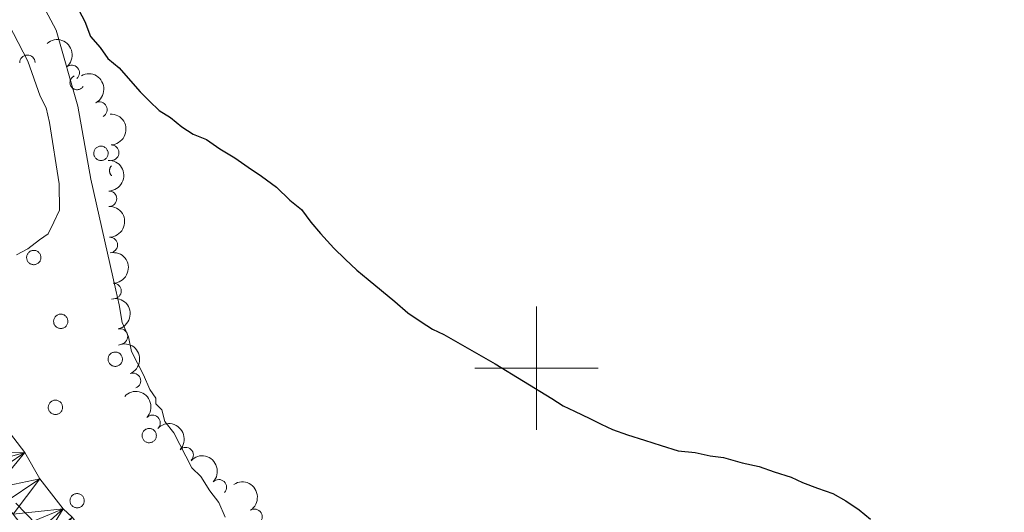
# Model space of a CAD drawing. Units: metres. Extents: x 641166 to 645682, y 711173 to 714235.
# Drawn here: x 644916 to 645076, y 711977 to 712057 of the extents above; entities that cross this region are included whole.
import ezdxf

# ---------------------------------------------------------------- set-up
doc = ezdxf.new("R2010")
doc.units = ezdxf.units.M
doc.header["$MEASUREMENT"] = 0
for name, color, linetype, lineweight in [('Carátula', 7, 'Continuous', 5), ('Elementos auxiliares', 7, 'Continuous', 5), ('Entidades rústicas y varios', 7, 'Continuous', 5), ('Hidrografía', 7, 'Continuous', 5), ('Otros límites administrativos', 7, 'Continuous', 5), ('Relieve y altimetría', 7, 'Continuous', 5)]:
    doc.layers.add(name, color=color, linetype=linetype, lineweight=lineweight)

msp = doc.modelspace()

# ---------------------------------------------------------------- linework, layer by layer
at = {"layer": 'Carátula', "color": 7, "linetype": 'Continuous', "lineweight": 5}
for p, q in [((645000, 711990), (645000, 712010)), ((644990, 712000), (645010, 712000))]:
    msp.add_line(p, q, dxfattribs=at)
msp.add_3dface([(641227.54, 711173.0900000001), (645681.5800000001, 711265.1699999999), (645620.19, 714234.55), (641166.1499999999, 714142.46)], dxfattribs=at)
at = {"layer": 'Elementos auxiliares', "color": 250, "linetype": 'Continuous', "lineweight": 5}
msp.add_3dface([(642045.8700000001, 713898.26), (645466.31, 713969.03), (645514.71, 711655.6000000001), (642093.1399999999, 711584.8600000001)], dxfattribs=at)
at = {"layer": 'Entidades rústicas y varios', "color": 92, "linetype": 'Continuous', "lineweight": 5, "flags": 128}
for points in [[(644924.97, 712047.3900000001), (644924.8500000001, 712047.3200000001), (644924.73, 712047.25), (644924.6300000001, 712047.1499999999), (644924.53, 712047.05), (644924.45, 712046.94), (644924.3800000001, 712046.81), (644924.3300000001, 712046.6799999999), (644924.3, 712046.55), (644924.28, 712046.4099999999), (644924.27, 712046.27), (644924.29, 712046.1300000001), (644924.3200000001, 712046), (644924.3700000001, 712045.8600000001), (644924.4299999999, 712045.74), (644924.51, 712045.6200000001), (644924.6000000001, 712045.52), (644924.7, 712045.4199999999), (644924.81, 712045.3400000001), (644924.9299999999, 712045.27), (644925.06, 712045.22), (644925.2, 712045.1799999999), (644925.3400000001, 712045.1599999999), (644925.48, 712045.1599999999), (644925.6200000001, 712045.1699999999), (644925.75, 712045.2), (644925.8800000001, 712045.25), (644926.01, 712045.31), (644926.1300000001, 712045.3900000001), (644926.23, 712045.48), (644926.3300000001, 712045.5800000001), (644926.4099999999, 712045.69)], [(644931.02, 712032.8300000001), (644930.98, 712032.78), (644930.94, 712032.74), (644930.9099999999, 712032.69), (644930.8700000001, 712032.6400000001), (644930.8400000001, 712032.5900000001), (644930.8200000001, 712032.54), (644930.79, 712032.49), (644930.77, 712032.44), (644930.75, 712032.3800000001), (644930.73, 712032.3200000001), (644930.72, 712032.27), (644930.71, 712032.21), (644930.7, 712032.1499999999), (644930.7, 712032.0900000001), (644930.69, 712032.04), (644930.7, 712031.98), (644930.7, 712031.9199999999), (644930.71, 712031.8600000001), (644930.72, 712031.8), (644930.73, 712031.75), (644930.74, 712031.69), (644930.76, 712031.6400000001), (644930.78, 712031.5800000001), (644930.81, 712031.53), (644930.8300000001, 712031.48), (644930.8600000001, 712031.4299999999), (644930.8899999999, 712031.3800000001), (644930.9299999999, 712031.3300000001), (644930.96, 712031.28), (644931, 712031.24), (644931.04, 712031.2)]]:
    msp.add_lwpolyline(points, dxfattribs=at)
for points in [[(644928.22, 712035.26), (644928.27, 712035.3600000001), (644928.3200000001, 712035.46), (644928.3899999999, 712035.56), (644928.47, 712035.6499999999), (644928.55, 712035.73), (644928.6399999999, 712035.8), (644928.74, 712035.8600000001), (644928.8400000001, 712035.9099999999), (644928.95, 712035.95), (644929.0700000001, 712035.98), (644929.1799999999, 712036), (644929.3, 712036), (644929.4099999999, 712036), (644929.53, 712035.98), (644929.6399999999, 712035.96), (644929.75, 712035.9199999999), (644929.8500000001, 712035.8700000001), (644929.95, 712035.81), (644930.04, 712035.74), (644930.1300000001, 712035.6599999999), (644930.21, 712035.5700000001), (644930.28, 712035.48), (644930.3300000001, 712035.3800000001), (644930.3800000001, 712035.28), (644930.4199999999, 712035.1699999999), (644930.45, 712035.05), (644930.46, 712034.94), (644930.47, 712034.8200000001), (644930.46, 712034.71), (644930.44, 712034.5900000001), (644930.4099999999, 712034.48), (644930.3700000001, 712034.3700000001), (644930.3200000001, 712034.27), (644930.25, 712034.1699999999), (644930.1799999999, 712034.0800000001), (644930.1000000001, 712034), (644930.01, 712033.9199999999), (644929.9199999999, 712033.8600000001), (644929.8200000001, 712033.8), (644929.71, 712033.75), (644929.6000000001, 712033.72), (644929.49, 712033.69), (644929.3700000001, 712033.6799999999), (644929.26, 712033.6799999999), (644929.1399999999, 712033.69), (644929.03, 712033.71), (644928.9199999999, 712033.75), (644928.81, 712033.79), (644928.71, 712033.8500000001), (644928.6100000001, 712033.9099999999), (644928.52, 712033.98), (644928.44, 712034.0700000001), (644928.3700000001, 712034.1599999999), (644928.3, 712034.25), (644928.25, 712034.3600000001), (644928.21, 712034.46), (644928.1699999999, 712034.5700000001), (644928.1499999999, 712034.69), (644928.1399999999, 712034.8), (644928.1499999999, 712034.9199999999), (644928.1599999999, 712035.04), (644928.1799999999, 712035.1499999999)], [(644917.31, 712018.3600000001), (644917.3600000001, 712018.47), (644917.4199999999, 712018.5700000001), (644917.48, 712018.6599999999), (644917.56, 712018.75), (644917.6399999999, 712018.8300000001), (644917.74, 712018.8999999999), (644917.8300000001, 712018.96), (644917.94, 712019.01), (644918.05, 712019.05), (644918.1599999999, 712019.0800000001), (644918.27, 712019.1000000001), (644918.3899999999, 712019.1100000001), (644918.5, 712019.1000000001), (644918.6200000001, 712019.0800000001), (644918.73, 712019.06), (644918.8400000001, 712019.02), (644918.95, 712018.97), (644919.04, 712018.9099999999), (644919.1399999999, 712018.8400000001), (644919.22, 712018.76), (644919.3, 712018.6699999999), (644919.3700000001, 712018.5800000001), (644919.4299999999, 712018.48), (644919.48, 712018.3800000001), (644919.51, 712018.27), (644919.54, 712018.1499999999), (644919.56, 712018.04), (644919.56, 712017.9199999999), (644919.55, 712017.81), (644919.53, 712017.69), (644919.5, 712017.5800000001), (644919.46, 712017.47), (644919.4099999999, 712017.3700000001), (644919.3500000001, 712017.27), (644919.27, 712017.1799999999), (644919.19, 712017.1000000001), (644919.1100000001, 712017.02), (644919.01, 712016.96), (644918.9099999999, 712016.8999999999), (644918.8, 712016.8500000001), (644918.69, 712016.8200000001), (644918.5800000001, 712016.8), (644918.46, 712016.78), (644918.3500000001, 712016.78), (644918.23, 712016.79), (644918.1200000001, 712016.8200000001), (644918.01, 712016.8500000001), (644917.8999999999, 712016.8900000001), (644917.8, 712016.95), (644917.7, 712017.01), (644917.6100000001, 712017.0900000001), (644917.53, 712017.1699999999), (644917.46, 712017.26), (644917.3999999999, 712017.3500000001), (644917.3400000001, 712017.46), (644917.3, 712017.56), (644917.27, 712017.6799999999), (644917.25, 712017.79), (644917.24, 712017.9099999999), (644917.24, 712018.02), (644917.25, 712018.1400000001), (644917.28, 712018.25)], [(644921.7, 712008.02), (644921.74, 712008.1200000001), (644921.8, 712008.22), (644921.8700000001, 712008.3200000001), (644921.94, 712008.4099999999), (644922.03, 712008.49), (644922.1200000001, 712008.56), (644922.22, 712008.6200000001), (644922.3200000001, 712008.6699999999), (644922.4299999999, 712008.71), (644922.54, 712008.74), (644922.6599999999, 712008.76), (644922.77, 712008.76), (644922.8899999999, 712008.76), (644923, 712008.74), (644923.1200000001, 712008.71), (644923.22, 712008.6799999999), (644923.3300000001, 712008.6300000001), (644923.4299999999, 712008.5700000001), (644923.52, 712008.5), (644923.6100000001, 712008.4199999999), (644923.6799999999, 712008.3300000001), (644923.75, 712008.24), (644923.81, 712008.1400000001), (644923.8600000001, 712008.03), (644923.8999999999, 712007.9199999999), (644923.9199999999, 712007.81), (644923.94, 712007.7), (644923.94, 712007.5800000001), (644923.94, 712007.47), (644923.9199999999, 712007.3500000001), (644923.8899999999, 712007.24), (644923.8400000001, 712007.1300000001), (644923.79, 712007.03), (644923.73, 712006.9299999999), (644923.6599999999, 712006.8400000001), (644923.5800000001, 712006.76), (644923.49, 712006.6799999999), (644923.3999999999, 712006.6100000001), (644923.29, 712006.56), (644923.19, 712006.51), (644923.0800000001, 712006.48), (644922.96, 712006.45), (644922.8500000001, 712006.44), (644922.73, 712006.44), (644922.6200000001, 712006.45), (644922.5, 712006.47), (644922.3899999999, 712006.51), (644922.29, 712006.55), (644922.1799999999, 712006.6100000001), (644922.0900000001, 712006.6699999999), (644922, 712006.74), (644921.9199999999, 712006.8300000001), (644921.8400000001, 712006.9199999999), (644921.78, 712007.01), (644921.73, 712007.1200000001), (644921.6799999999, 712007.22), (644921.6499999999, 712007.3300000001), (644921.6300000001, 712007.45), (644921.6200000001, 712007.56), (644921.6200000001, 712007.6799999999), (644921.6399999999, 712007.79), (644921.6599999999, 712007.9099999999)], [(644930.54, 712001.8800000001), (644930.5900000001, 712001.98), (644930.6499999999, 712002.0900000001), (644930.71, 712002.1799999999), (644930.79, 712002.27), (644930.8800000001, 712002.3500000001), (644930.97, 712002.4199999999), (644931.0700000001, 712002.48), (644931.1699999999, 712002.53), (644931.28, 712002.5700000001), (644931.3899999999, 712002.6000000001), (644931.5, 712002.6200000001), (644931.6200000001, 712002.6200000001), (644931.74, 712002.6200000001), (644931.8500000001, 712002.6000000001), (644931.96, 712002.5800000001), (644932.0700000001, 712002.54), (644932.1799999999, 712002.49), (644932.28, 712002.4299999999), (644932.3700000001, 712002.3600000001), (644932.45, 712002.28), (644932.53, 712002.19), (644932.6000000001, 712002.1000000001), (644932.6599999999, 712002), (644932.71, 712001.8999999999), (644932.74, 712001.79), (644932.77, 712001.6699999999), (644932.79, 712001.56), (644932.79, 712001.44), (644932.78, 712001.3300000001), (644932.76, 712001.21), (644932.73, 712001.1000000001), (644932.69, 712000.99), (644932.6399999999, 712000.8900000001), (644932.5800000001, 712000.79), (644932.51, 712000.7), (644932.4299999999, 712000.6200000001), (644932.3400000001, 712000.54), (644932.24, 712000.48), (644932.1399999999, 712000.4199999999), (644932.03, 712000.3700000001), (644931.9199999999, 712000.3400000001), (644931.81, 712000.3200000001), (644931.7, 712000.3), (644931.5800000001, 712000.3), (644931.46, 712000.31), (644931.3500000001, 712000.3300000001), (644931.24, 712000.3700000001), (644931.1300000001, 712000.4099999999), (644931.03, 712000.47), (644930.9299999999, 712000.53), (644930.8500000001, 712000.6000000001), (644930.76, 712000.69), (644930.69, 712000.78), (644930.6300000001, 712000.8700000001), (644930.5700000001, 712000.98), (644930.53, 712001.0800000001), (644930.5, 712001.2), (644930.48, 712001.31), (644930.47, 712001.4199999999), (644930.47, 712001.54), (644930.48, 712001.6599999999), (644930.51, 712001.77)], [(644920.8300000001, 711994.0700000001), (644920.8800000001, 711994.1699999999), (644920.94, 711994.27), (644921, 711994.3700000001), (644921.0800000001, 711994.46), (644921.1599999999, 711994.54), (644921.25, 711994.6100000001), (644921.3500000001, 711994.6699999999), (644921.46, 711994.72), (644921.56, 711994.76), (644921.6799999999, 711994.79), (644921.79, 711994.81), (644921.9099999999, 711994.81), (644922.02, 711994.81), (644922.1399999999, 711994.79), (644922.25, 711994.76), (644922.3600000001, 711994.73), (644922.46, 711994.6799999999), (644922.56, 711994.6200000001), (644922.6599999999, 711994.55), (644922.74, 711994.47), (644922.8200000001, 711994.3800000001), (644922.8899999999, 711994.29), (644922.95, 711994.19), (644922.99, 711994.0800000001), (644923.03, 711993.97), (644923.06, 711993.8600000001), (644923.0700000001, 711993.75), (644923.0800000001, 711993.6300000001), (644923.0700000001, 711993.52), (644923.05, 711993.3999999999), (644923.02, 711993.29), (644922.98, 711993.1799999999), (644922.9299999999, 711993.0800000001), (644922.8600000001, 711992.98), (644922.79, 711992.8900000001), (644922.71, 711992.81), (644922.6200000001, 711992.73), (644922.53, 711992.6599999999), (644922.4299999999, 711992.6100000001), (644922.3200000001, 711992.56), (644922.21, 711992.53), (644922.1000000001, 711992.5), (644921.98, 711992.49), (644921.8700000001, 711992.49), (644921.75, 711992.5), (644921.6399999999, 711992.52), (644921.53, 711992.56), (644921.4199999999, 711992.6000000001), (644921.3200000001, 711992.6599999999), (644921.22, 711992.72), (644921.1300000001, 711992.79), (644921.05, 711992.8800000001), (644920.98, 711992.97), (644920.9099999999, 711993.06), (644920.8600000001, 711993.1699999999), (644920.8200000001, 711993.27), (644920.79, 711993.3800000001), (644920.76, 711993.5), (644920.75, 711993.6100000001), (644920.76, 711993.73), (644920.77, 711993.8400000001), (644920.8, 711993.96)], [(644936.05, 711989.49), (644936.1000000001, 711989.6000000001), (644936.1499999999, 711989.7), (644936.22, 711989.79), (644936.3, 711989.8800000001), (644936.3800000001, 711989.96), (644936.47, 711990.03), (644936.5700000001, 711990.0900000001), (644936.6799999999, 711990.1400000001), (644936.78, 711990.1799999999), (644936.8999999999, 711990.21), (644937.01, 711990.23), (644937.1300000001, 711990.24), (644937.24, 711990.23), (644937.3600000001, 711990.22), (644937.47, 711990.19), (644937.5800000001, 711990.1499999999), (644937.6799999999, 711990.1000000001), (644937.78, 711990.04), (644937.8700000001, 711989.97), (644937.96, 711989.8900000001), (644938.04, 711989.81), (644938.1100000001, 711989.71), (644938.1599999999, 711989.6100000001), (644938.21, 711989.51), (644938.25, 711989.3999999999), (644938.28, 711989.29), (644938.29, 711989.1699999999), (644938.3, 711989.05), (644938.29, 711988.94), (644938.27, 711988.8200000001), (644938.24, 711988.71), (644938.2, 711988.6100000001), (644938.1499999999, 711988.5), (644938.0800000001, 711988.3999999999), (644938.01, 711988.31), (644937.9299999999, 711988.23), (644937.8400000001, 711988.1499999999), (644937.75, 711988.0900000001), (644937.6499999999, 711988.03), (644937.54, 711987.99), (644937.4299999999, 711987.95), (644937.3200000001, 711987.9299999999), (644937.2, 711987.9099999999), (644937.0900000001, 711987.9099999999), (644936.97, 711987.9199999999), (644936.8600000001, 711987.95), (644936.75, 711987.98), (644936.6399999999, 711988.02), (644936.54, 711988.0800000001), (644936.44, 711988.1400000001), (644936.3500000001, 711988.22), (644936.27, 711988.3), (644936.2, 711988.3900000001), (644936.1300000001, 711988.49), (644936.0800000001, 711988.5900000001), (644936.04, 711988.7), (644936, 711988.81), (644935.98, 711988.9199999999), (644935.97, 711989.04), (644935.98, 711989.1499999999), (644935.99, 711989.27), (644936.01, 711989.3800000001)], [(644924.3500000001, 711978.9299999999), (644924.3999999999, 711979.04), (644924.45, 711979.1400000001), (644924.52, 711979.23), (644924.6000000001, 711979.3200000001), (644924.6799999999, 711979.3999999999), (644924.77, 711979.47), (644924.8700000001, 711979.53), (644924.98, 711979.5800000001), (644925.0800000001, 711979.6200000001), (644925.2, 711979.6499999999), (644925.31, 711979.6699999999), (644925.4299999999, 711979.6799999999), (644925.54, 711979.6699999999), (644925.6599999999, 711979.6499999999), (644925.77, 711979.6300000001), (644925.8800000001, 711979.5900000001), (644925.98, 711979.54), (644926.0800000001, 711979.48), (644926.1799999999, 711979.4099999999), (644926.26, 711979.3300000001), (644926.3400000001, 711979.25), (644926.4099999999, 711979.1499999999), (644926.46, 711979.05), (644926.51, 711978.95), (644926.55, 711978.8400000001), (644926.5800000001, 711978.72), (644926.5900000001, 711978.6100000001), (644926.6000000001, 711978.49), (644926.5900000001, 711978.3800000001), (644926.5700000001, 711978.26), (644926.54, 711978.1499999999), (644926.5, 711978.04), (644926.45, 711977.94), (644926.3800000001, 711977.8400000001), (644926.31, 711977.75), (644926.23, 711977.6699999999), (644926.1399999999, 711977.5900000001), (644926.05, 711977.53), (644925.95, 711977.47), (644925.8400000001, 711977.4199999999), (644925.73, 711977.3900000001), (644925.6200000001, 711977.3700000001), (644925.5, 711977.3500000001), (644925.3899999999, 711977.3500000001), (644925.27, 711977.3600000001), (644925.1599999999, 711977.3900000001), (644925.05, 711977.4199999999), (644924.94, 711977.46), (644924.8400000001, 711977.52), (644924.74, 711977.5800000001), (644924.6499999999, 711977.6599999999), (644924.5700000001, 711977.74), (644924.5, 711977.8300000001), (644924.4299999999, 711977.9199999999), (644924.3800000001, 711978.03), (644924.3400000001, 711978.1300000001), (644924.3, 711978.25), (644924.28, 711978.3600000001), (644924.27, 711978.48), (644924.28, 711978.5900000001), (644924.29, 711978.71), (644924.31, 711978.8200000001)]]:
    msp.add_lwpolyline(points, close=True, dxfattribs=at)
at = {"layer": 'Entidades rústicas y varios', "color": 92, "linetype": 'Continuous', "lineweight": 5}
for points in [[(644939.1799999999, 711993.27, 424.35), (644938.21, 711994.21, 424.35), (644938.2, 711995.1599999999, 424.35), (644937.22, 711996.5700000001, 424.35), (644936.23, 711998.9299999999, 424.35), (644935.25, 712000.8200000001, 424.35), (644934.27, 712002.7, 424.35), (644933.76, 712005.0700000001, 424.35), (644932.77, 712007.4299999999, 424.35), (644932.25, 712010.27, 424.35), (644931.73, 712012.6400000001, 424.59), (644927.6399999999, 712030.6400000001, 425.32), (644925.54, 712042.49, 425.32), (644922.01, 712054.79, 425.08), (644919.0700000001, 712060.45, 425.57), (644917.54, 712066.6100000001, 424.84), (644917.96, 712070.4199999999, 424.84), (644943.0900000001, 712102.6799999999, 425.57), (644966.8999999999, 712129.6799999999, 426.3), (644969.25, 712131.1499999999, 426.3), (644971.6200000001, 712131.6599999999, 426.54), (644974, 712131.23, 426.54), (644987.8600000001, 712126.7, 427.76), (644997.05, 712123.8, 427.09)], [(644905.6699999999, 712072.3999999999, 423.69), (644917.45, 712049.77, 423.93), (644919.44, 712044.1000000001, 423.93), (644920.4199999999, 712042.21, 423.93), (644920.9299999999, 712039.8500000001, 423.93), (644922.52, 712029.8900000001, 424.17), (644922.5900000001, 712025.6100000001, 424.17), (644921.6699999999, 712023.69, 424.17), (644920.75, 712021.78, 424.17), (644919.3400000001, 712020.8, 424.17), (644917.46, 712019.3500000001, 423.93), (644915.5800000001, 712018.3700000001, 423.93)], [(644949.44, 711975.8500000001, 424.35), (644948.45, 711978.21, 424.35), (644947, 711980.0900000001, 424.35), (644945.53, 711982.44, 424.35), (644944.0800000001, 711983.8500000001, 424.35), (644943.1000000001, 711985.73, 424.35), (644942.1200000001, 711987.6200000001, 424.35), (644941.1399999999, 711989.5, 424.35), (644939.6799999999, 711991.3800000001, 424.35), (644939.1799999999, 711993.27, 424.35)]]:
    msp.add_polyline3d(points, dxfattribs=at)
at = {"layer": 'Entidades rústicas y varios', "color": 92, "linetype": 'Continuous', "lineweight": 5, "extrusion": (-0.2251813743206933, 0.0190916336399486, 0.9741297953476231)}
msp.add_arc((-763988.5014388422, 567490.6874108113, -131213.4922159686), 2.516055640060342, 45.36446333574664, 225.9090503451193, dxfattribs=at)
at = {"layer": 'Entidades rústicas y varios', "color": 92, "linetype": 'Continuous', "lineweight": 5}
for centre, radius, start, end in [((644917.3680082276, 712049.5363065023, 428.24), 1.250091938746998, 1.998406230926138, 181.2119606499216), ((644924.5669771433, 712047.9007988547, 428.24), 1.250091938746999, 310.5069220908761, 129.7204765098715), ((644929.0590590376, 712041.9269442784, 428.24), 1.250091938746999, 298.4981370347895, 117.7116914537849), ((644930.9669040616, 712034.9502698076, 428.24), 1.250091938746998, 271.8707565730931, 91.08431099208852), ((644930.6142512828, 712027.4727037633, 428.24), 1.250091938746999, 271.9031585054105, 91.11671292440593), ((644930.7440632693, 712019.973853888, 428.24), 1.250091938746999, 271.8263938862777, 91.03994830527314), ((644931.3399622631, 712012.5125753894, 428.24), 1.250091938746998, 271.7674488694674, 90.98100328846283), ((644932.3954117678, 712005.1410284443, 428.24), 1.250091938746999, 283.341292962097, 102.5548473810924), ((644934.5049511627, 711997.9535657617, 428.24), 1.250091938746998, 292.479523372676, 111.6930777916714), ((644937.6675827072, 711991.1358264491, 428.24), 1.250091938746999, 316.7674488694674, 135.9810032884629), ((644943.0536012915, 711985.9164856977, 428.24), 1.250091938746999, 316.9290251649966, 136.142579583992), ((644948.4390489012, 711980.6966568572, 428.24), 1.250091938746999, 316.8707565730931, 136.0843109920886), ((644954.2344950258, 711975.8988746526, 428.24), 1.250091938746998, 302.8841703896877, 122.0977248086831)]:
    msp.add_arc(centre, radius, start, end, dxfattribs=at)
at = {"layer": 'Entidades rústicas y varios', "color": 92, "linetype": 'Continuous', "lineweight": 5, "extrusion": (-0.216281202839013, 0.06552543868230058, 0.974129795347623)}
msp.add_arc((-868453.4498425941, 400235.5535535023, -92411.82256293084), 2.516055640060342, 45.36446333574665, 225.9090503451193, dxfattribs=at)
at = {"layer": 'Entidades rústicas y varios', "color": 92, "linetype": 'Continuous', "lineweight": 5, "extrusion": (-0.1639748468951476, 0.1555101006420842, 0.9741297953476229)}
msp.add_arc((-960442.5928538325, -21355.73159847484, 5393.520674082465), 2.516055640060343, 45.36446333574664, 225.9090503451193, dxfattribs=at)
at = {"layer": 'Entidades rústicas y varios', "color": 92, "linetype": 'Continuous', "lineweight": 5, "extrusion": (-0.1640627648045676, 0.1554173446584368, 0.974129795347623)}
msp.add_arc((-960449.2206890676, -20821.87113746192, 5269.669903279151), 2.516055640060342, 45.36446333574664, 225.9090503451193, dxfattribs=at)
at = {"layer": 'Entidades rústicas y varios', "color": 92, "linetype": 'Continuous', "lineweight": 5, "extrusion": (-0.1638543901801886, 0.1556370156314905, 0.9741297953476229)}
msp.add_arc((-960414.2436383597, -22070.24152078002, 5559.280476665037), 2.516055640060342, 45.36446333574663, 225.9090503451193, dxfattribs=at)
at = {"layer": 'Entidades rústicas y varios', "color": 92, "linetype": 'Continuous', "lineweight": 5, "extrusion": (-0.1636941865287405, 0.1558055041155227, 0.974129795347623)}
msp.add_arc((-960385.3337682285, -23027.29358238907, 5781.307849331468), 2.516055640060342, 45.36446333574663, 225.9090503451193, dxfattribs=at)
at = {"layer": 'Entidades rústicas y varios', "color": 92, "linetype": 'Continuous', "lineweight": 5, "extrusion": (-0.1916251530546597, 0.1197954194983118, 0.974129795347623)}
msp.add_arc((-945614.186103205, 165145.0490621081, -37872.96397325493), 2.516055640060343, 45.36446333574664, 225.9090503451193, dxfattribs=at)
at = {"layer": 'Entidades rústicas y varios', "color": 92, "linetype": 'Continuous', "lineweight": 5, "extrusion": (-0.2082185922605078, 0.08784167378329438, 0.974129795347623)}
msp.add_arc((-906697.7202003394, 309348.7561428628, -71326.9122966855), 2.516055640060343, 45.36446333574664, 225.9090503451193, dxfattribs=at)
at = {"layer": 'Entidades rústicas y varios', "color": 92, "linetype": 'Continuous', "lineweight": 5, "extrusion": (-0.2259203978415626, -0.005578140829013298, 0.9741297953476229)}
msp.add_arc((-695857.7350119775, 645275.2828872851, -149258.8108149675), 2.516055640060343, 45.36446333574665, 225.9090503451193, dxfattribs=at)
at = {"layer": 'Entidades rústicas y varios', "color": 92, "linetype": 'Continuous', "lineweight": 5, "extrusion": (-0.2259037689628287, -0.006215221990177253, 0.974129795347623)}
msp.add_arc((-693981.8502363052, 647189.3916938297, -149702.8666467895), 2.516055640060342, 45.36446333574665, 225.9090503451193, dxfattribs=at)
at = {"layer": 'Entidades rústicas y varios', "color": 92, "linetype": 'Continuous', "lineweight": 5, "extrusion": (-0.2259099728906049, -0.005985479476564512, 0.9741297953476229)}
msp.add_arc((-694651.6896227319, 646506.6628958009, -149544.4797759487), 2.516055640060341, 45.36446333574663, 225.9090503451193, dxfattribs=at)
at = {"layer": 'Entidades rústicas y varios', "color": 92, "linetype": 'Continuous', "lineweight": 5, "extrusion": (-0.2206589290458673, 0.04879322543477903, 0.9741297953476229)}
msp.add_arc((-834437.1982667868, 463798.9815925813, -107157.9596763729), 2.516055640060342, 45.36446333574663, 225.9090503451192, dxfattribs=at)
at = {"layer": 'Hidrografía', "color": 142, "linetype": 'Continuous', "lineweight": 15}
for points in [[(644910.97, 711994.03, 420.52), (644916.96, 711986.3200000001, 420.52), (644919.3999999999, 711982.0800000001, 420.52)], [(644919.3999999999, 711982.0800000001, 420.52), (644923.1699999999, 711977.22, 420.52), (644924.6300000001, 711975.8200000001, 420.52)]]:
    msp.add_polyline3d(points, dxfattribs=at)
at = {"layer": 'Otros límites administrativos', "color": 250, "linetype": 'Continuous', "lineweight": 5, "ltscale": 0.5}
msp.add_polyline3d([(644915.5, 711978.1100000001, 420.52), (644918.79, 711974.69, 420.52), (644952.46, 711944.55, 420.76), (644969.3600000001, 711930.1799999999, 421.01), (644987.76, 711917.48, 421.01), (645008.0900000001, 711902.8800000001, 421.01), (645022.26, 711895.23, 421.01), (645034.1100000001, 711891.5, 421.01), (645046.56, 711891.3400000001, 421.01), (645058.73, 711894.74, 421.01), (645068.98, 711898.6300000001, 421.01), (645076.81, 711904.03, 421.01)], dxfattribs=at)
at = {"layer": 'Relieve y altimetría', "color": 30, "linetype": 'Continuous', "lineweight": 25, "elevation": 425, "flags": 128}
for points in [[(644925.71, 712058.03), (644926.6599999999, 712056.22), (644927.6100000001, 712053.8), (644929.1599999999, 712052), (644930.3999999999, 712050.2), (644932.25, 712048.71), (644934.1100000001, 712046.6100000001)], [(644934.1100000001, 712046.6100000001), (644935.6599999999, 712044.81), (644937.21, 712043.31), (644938.75, 712041.81), (644940.6000000001, 712040.6300000001), (644942.45, 712039.1400000001), (644944.29, 712037.95), (644946.44, 712037.0700000001), (644948.5900000001, 712035.5800000001), (644951.05, 712034.1000000001), (644953.2, 712032.6200000001), (644955.3600000001, 712031.1300000001), (644957.8200000001, 712029.3500000001), (644959.98, 712027.25), (644961.8300000001, 712025.76), (644963.3899999999, 712023.6599999999), (644964.94, 712021.8600000001), (644967.1100000001, 712019.46), (644968.96, 712017.6599999999), (644970.8200000001, 712015.8700000001), (644972.6699999999, 712014.3800000001), (644974.8300000001, 712012.5800000001), (644976.99, 712010.79), (644979.1399999999, 712009), (644981.3, 712007.52), (644983.1399999999, 712006.3300000001), (644984.98, 712005.45), (644993.27, 712000.71), (645002.49, 711995.0800000001), (645004.3400000001, 711993.8999999999), (645006.1799999999, 711993.01), (645008.6300000001, 711991.8400000001), (645010.47, 711990.95), (645012.31, 711990.0700000001), (645014.76, 711989.2), (645017.51, 711988.3300000001), (645020.26, 711987.46), (645023.02, 711986.5900000001), (645025.76, 711986.3400000001), (645028.2, 711985.77), (645030.3400000001, 711985.5), (645033.3899999999, 711984.6300000001), (645036.1399999999, 711984.0700000001), (645038.5900000001, 711983.2), (645041.3400000001, 711982.3300000001), (645043.1799999999, 711981.45), (645045.6300000001, 711980.5700000001), (645048.0800000001, 711979.7), (645050.22, 711978.52), (645052.3800000001, 711977.03), (645054.23, 711975.54)]]:
    msp.add_lwpolyline(points, dxfattribs=at)

# ---------------------------------------------------------------- meshes
at = {"layer": 'Hidrografía', "color": 154, "linetype": 'Continuous', "lineweight": 15}
mesh = msp.add_polyface(dxfattribs=at)
corners = [(644894.25, 711999.74, 420.5199999999999), (644899.1399999999, 712004.79, 420.5199999999992), (644896.1699999999, 711998.3500000001, 420.5200000000006), (644900.97, 712003.47, 420.5200000000005), (644897.6300000001, 711996.47, 420.5200000000003), (644899.0800000001, 711994.5900000001, 420.5200000000014), (644906.94, 711996.2499999998, 420.5200000000011), (644900.53, 711993.19, 420.52), (644901.99, 711991.31, 420.5199999999998), (644903.9099999999, 711989.9199999999, 420.5200000000006), (644908.76, 711994.74, 420.5199999999995), (644905.3600000001, 711988.52, 420.5199999999991), (644906.8, 711988.0599999998, 420.5199999999989), (644910.97, 711994.03, 420.5200000000012), (644908.25, 711986.1899999997, 420.5200000000006), (644916.96, 711986.3200000001, 420.5200000000009), (644909.71, 711984.31, 420.5200000000004), (644911.1699999999, 711982.4299999999, 420.5200000000002), (644912.1499999999, 711980.5499999998, 420.5200000000016), (644919.3999999999, 711982.0799999998, 420.5199999999988), (644913.6100000001, 711978.1899999997, 420.5199999999998), (644915.0700000001, 711976.31, 420.5199999999998), (644923.1699999999, 711977.22, 420.52), (644916.52, 711974.44, 420.5200000000012), (644917.98, 711972.56, 420.520000000001), (644919.4299999999, 711971.1599999997, 420.5199999999995), (644924.6300000001, 711975.8200000001, 420.5200000000011), (644920.8899999999, 711969.2799999998, 420.5200000000012), (644927.54, 711972.05, 420.5200000000015), (644922.3400000001, 711967.3999999997, 420.5200000000004), (644923.79, 711966, 420.5199999999991), (644925.24, 711964.6000000001, 420.5200000000016), (644933.81, 711965.98, 420.5199999999987), (644927.1699999999, 711962.7299999997, 420.5200000000013), (644928.6200000001, 711961.3199999998, 420.5199999999995), (644930.0800000001, 711959.4399999997, 420.5199999999993), (644936.8700000001, 711962.0599999998, 420.5199999999998), (644931.54, 711957.5700000001, 420.5200000000015), (644932.98, 711956.1599999999, 420.5200000000011), (644934.44, 711954.2899999998, 420.7599999999992), (644935.8899999999, 711952.8799999999, 420.7599999999993), (644943.47, 711954.8099999998, 420.7599999999989), (644937.3400000001, 711951.48, 420.7600000000019), (644938.8, 711949.6000000001, 420.7599999999977), (644940.72, 711948.2099999995, 420.7599999999982), (644942.6399999999, 711946.8099999998, 420.7599999999985), (644948.23, 711951.0899999999, 420.7599999999988), (644944.5800000001, 711944.9399999997, 420.7599999999989), (644946.01, 711944.4899999998, 420.7600000000008), (644949.1799999999, 711950.79, 420.7600000000011), (644951.6300000001, 711949.0199999998, 420.7599999999995), (644947.9299999999, 711943.0999999999, 420.7599999999995), (644949.8500000001, 711942.1799999997, 420.7600000000011), (644956.0800000001, 711946.6399999997, 420.7599999999994), (644952.25, 711940.7899999998, 420.7600000000019), (644954.1699999999, 711939.3999999997, 420.7600000000006), (644962.54, 711941.5299999998, 420.7599999999989), (644955.6200000001, 711937.9899999998, 420.7599999999989)]
mesh.append_faces([[corners[k] for k in face] for face in [(0, 1, 2), (2, 3, 4), (4, 3, 5), (5, 6, 7), (7, 6, 8), (8, 6, 9), (11, 10, 12), (12, 13, 14), (13, 12, 10), (14, 15, 16), (16, 15, 17), (17, 15, 18), (18, 19, 20), (20, 19, 21), (21, 22, 23), (23, 22, 24), (24, 22, 25), (25, 26, 27), (27, 28, 29), (29, 28, 30), (30, 28, 31), (31, 32, 33), (33, 32, 34), (34, 32, 35), (35, 36, 37), (37, 36, 38), (38, 36, 39), (39, 36, 40), (40, 41, 42), (42, 41, 43), (43, 41, 44), (44, 41, 45), (45, 46, 47), (47, 46, 48), (48, 50, 51), (50, 48, 49), (51, 50, 52), (52, 53, 54), (53, 52, 50), (54, 53, 55), (55, 56, 57)]], dxfattribs={"vtx0": -1, "vtx1": -1, "color": 154})
mesh.append_faces([[corners[k] for k in face] for face in [(5, 3, 6), (9, 6, 10), (10, 11, 9), (14, 13, 15), (18, 15, 19), (21, 19, 22), (25, 22, 26), (27, 26, 28), (31, 28, 32), (35, 32, 36), (40, 36, 41), (45, 41, 46), (48, 46, 49), (55, 53, 56)]], dxfattribs={"vtx0": -1, "vtx2": -1, "color": 154})

doc.saveas('drawing.dxf')
